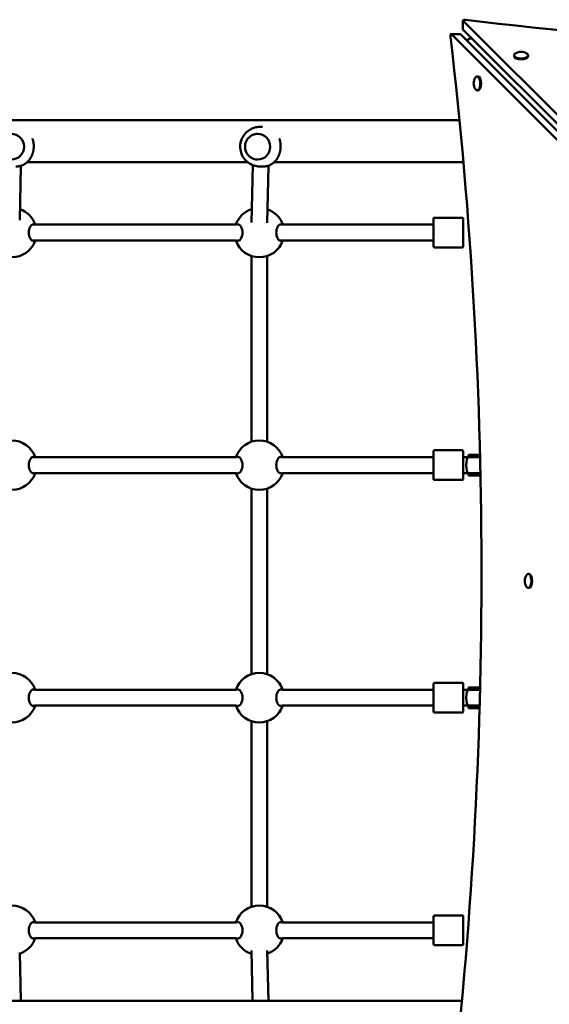
# Model space of a CAD drawing. Units: millimetres. Extents: x 5498 to 18338, y 5026 to 14195.
# Drawn here: x 11452 to 11987, y 10254 to 11249 of the extents above; entities that cross this region are included whole.
import ezdxf

# ---------------------------------------------------------------- set-up
doc = ezdxf.new("R2010")
doc.units = ezdxf.units.MM
doc.header["$LTSCALE"] = 60
doc.layers.add('Widoczne (ISO)', color=7, linetype='Continuous', lineweight=50)
doc.layers.add('Wymiar (ISO)', color=7, linetype='Continuous', lineweight=25)
doc.styles.add('Tekst notatki (ISO)', font='tahoma.ttf')
doc.dimstyles.new('Domyślne (ISO)', dxfattribs={"dimscale": 60, "dimtxt": 3.5, "dimasz": 2.5, "dimexe": 3.175, "dimexo": 0, "dimgap": 0.762, "dimtad": 1, "dimrnd": 1e-08, "dimzin": 0, "dimtxsty": 'Tekst notatki (ISO)', "dimcen": 0.09, "dimdle": 10, "dimclrd": 256, "dimclre": 256, "dimclrt": 256, "dimazin": 0, "dimtfac": 1.001486, "dimtmove": 0, "dimatfit": 3, "dimfxl": 0, "dimtolj": 1, "dimtzin": 0, "dimlwd": -1, "dimlwe": -1, "dimarcsym": 0})

# ---------------------------------------------------------------- blocks, each defined once
blk = doc.blocks.new('*D5')
at = {"layer": 'Defpoints', "color": 0}
for p in [(18338.15, 10322.69), (6138.07, 10277.34), (18338.15, 5216.58)]:
    blk.add_point(p, dxfattribs=at)
at = {"layer": 'Wymiar (ISO)'}
for p, q in [((18338.15, 10322.69), (18338.15, 5026.08)), ((6138.07, 10277.34), (6138.07, 5026.08)), ((6288.07, 5216.58), (18188.15, 5216.58))]:
    blk.add_line(p, q, dxfattribs=at)
for points in [[(6288.07, 5241.58), (6288.07, 5191.58), (6138.07, 5216.58)], [(18188.15, 5241.58), (18188.15, 5191.58), (18338.15, 5216.58)]]:
    blk.add_solid(points, dxfattribs=at)
at = {"layer": 'Wymiar (ISO)', "insert": (11865.71, 5481.05), "char_height": 210, "attachment_point": 1, "style": 'Tekst notatki (ISO)'}
blk.add_mtext('\\A1;12200', dxfattribs=at)

msp = doc.modelspace()

# ---------------------------------------------------------------- linework, layer by layer
at = {"layer": 'Widoczne (ISO)'}
for p, q in [((11899.85, 11247.98), (11899.84, 11239.03)), ((11900.03, 11247.62), (12453.28, 10695.27)), ((11887.99, 11234.37), (11896.94, 11234.36)), ((12439.84, 10681.86), (11888.35, 11234.2)), ((12448.79, 10681.84), (11897.31, 11234.19)), ((11900.02, 11238.66), (12453.27, 10686.32)), ((11951.49, 11212.91), (11951.49, 11212.1)), ((11965.69, 11212.89), (11965.69, 11212.08)), ((11914.14, 11191.65), (11914.95, 11191.65)), ((11914.12, 11177.45), (11914.93, 11177.45)), ((11896.26, 11147.54), (10192.47, 11147.54)), ((11692.46, 11133.6), (11692.45, 11133.6)), ((11694.63, 11140.6), (11697.35, 11140.6)), ((11459.85, 11105.14), (11682.08, 11105.14)), ((11692.46, 11107.6), (11692.45, 11107.6)), ((11709.43, 11105.14), (11900.24, 11105.14)), ((11453.37, 11101.35), (11452.18, 11046.28)), ((11686.18, 11044.08), (11687.43, 11101.97)), ((11694.63, 11100.6), (11698.23, 11100.6)), ((11702.18, 11043.75), (11703.43, 11101.43)), ((11899.14, 11048.84), (11871.14, 11048.84)), ((11671.23, 11041.84), (11467.05, 11041.84)), ((11870.14, 11041.84), (11717.05, 11041.84)), ((11671.23, 11025.84), (11467.05, 11025.84)), ((11870.14, 11025.84), (11717.05, 11025.84)), ((11899.14, 11018.84), (11871.14, 11018.84)), ((11686.1, 10822.52), (11686.1, 11010.16)), ((11702.1, 10822.53), (11702.1, 11010.14)), ((11671.23, 10806.84), (11467.05, 10806.84)), ((11870.14, 10806.84), (11717.05, 10806.84)), ((11870.15, 10806.84), (11870.14, 10806.84)), ((11899.14, 10813.84), (11871.14, 10813.84)), ((11905.14, 10806.84), (11900.17, 10806.84)), ((11905.16, 10806.84), (11905.14, 10806.84)), ((11905.16, 10806.84), (11917.13, 10806.84)), ((11917.06, 10809.34), (11905.37, 10809.34)), ((11905.37, 10809.34), (11905.37, 10807.34)), ((11905.37, 10807.34), (11917.11, 10807.34)), ((11671.23, 10790.84), (11467.05, 10790.84)), ((11870.14, 10790.84), (11717.05, 10790.84)), ((11870.15, 10790.84), (11870.14, 10790.84)), ((11905.14, 10790.84), (11900.17, 10790.84)), ((11905.16, 10790.84), (11905.14, 10790.84)), ((11905.16, 10790.84), (11917.49, 10790.84)), ((11905.37, 10790.34), (11917.5, 10790.34)), ((11905.37, 10790.34), (11905.37, 10788.34)), ((11905.37, 10788.34), (11917.55, 10788.34)), ((11686.1, 10587.52), (11686.1, 10775.16)), ((11702.1, 10587.53), (11702.1, 10775.14)), ((11899.14, 10783.84), (11871.14, 10783.84)), ((11965.8, 10688.95), (11966.61, 10688.94)), ((11965.79, 10674.75), (11966.6, 10674.74)), ((11899.14, 10578.84), (11871.14, 10578.84)), ((11671.23, 10571.84), (11467.05, 10571.84)), ((11870.14, 10571.84), (11717.05, 10571.84)), ((11870.15, 10571.84), (11870.14, 10571.84)), ((11905.14, 10571.84), (11900.17, 10571.84)), ((11905.16, 10571.84), (11905.14, 10571.84)), ((11905.16, 10571.84), (11917.11, 10571.84)), ((11917.17, 10574.34), (11905.37, 10574.34)), ((11905.37, 10574.34), (11905.37, 10572.34)), ((11905.37, 10572.34), (11917.12, 10572.34)), ((11671.23, 10555.84), (11467.05, 10555.84)), ((11870.14, 10555.84), (11717.05, 10555.84)), ((11870.15, 10555.84), (11870.14, 10555.84)), ((11905.14, 10555.84), (11900.17, 10555.84)), ((11905.16, 10555.84), (11905.14, 10555.84)), ((11905.16, 10555.84), (11916.69, 10555.84)), ((11899.14, 10548.84), (11871.14, 10548.84)), ((11905.37, 10555.34), (11916.67, 10555.34)), ((11905.37, 10555.34), (11905.37, 10553.34)), ((11905.37, 10553.34), (11916.62, 10553.34)), ((11686.1, 10352.52), (11686.1, 10540.16)), ((11702.1, 10352.53), (11702.1, 10540.14)), ((11671.23, 10336.84), (11467.05, 10336.84)), ((11870.14, 10336.84), (11717.05, 10336.84)), ((11899.14, 10343.84), (11871.14, 10343.84)), ((11671.23, 10320.84), (11467.05, 10320.84)), ((11870.14, 10320.84), (11717.05, 10320.84)), ((11687.25, 10257.54), (11686.16, 10308.29)), ((11703.26, 10257.54), (11702.15, 10308.58)), ((11899.14, 10313.84), (11871.14, 10313.84)), ((11452.14, 10306.44), (11453.2, 10257.54)), ((11898.75, 10257.54), (10182.64, 10257.54))]:
    msp.add_line(p, q, dxfattribs=at)
for centre, radius, start, end in [((11958.58, 11205.73), 10.7, 56.57951, 123.28413), ((11921.3, 11184.54), 10.7, 146.62132, 213.24216), ((11444.12, 11033.84), 25, 18.66292, 70.62749), ((11694.12, 11033.84), 25, 107.81327, 161.33708), ((11694.12, 11033.84), 25, 18.66292, 70.48653), ((11444.12, 11033.84), 25, 198.66292, 341.33708), ((11694.12, 11033.84), 25, 198.66292, 341.33708), ((11444.12, 10798.84), 25, 18.66292, 161.33708), ((11694.12, 10798.84), 25, 18.66292, 161.33708), ((11444.12, 10798.84), 25, 198.66292, 341.33708), ((11694.12, 10798.84), 25, 198.66292, 341.33708), ((11972.96, 10681.84), 10.7, 146.62132, 213.24216), ((11444.12, 10563.84), 25, 18.66292, 161.33708), ((11694.12, 10563.84), 25, 18.66292, 161.33708), ((11444.12, 10563.84), 25, 198.66292, 341.33708), ((11694.12, 10563.84), 25, 198.66292, 341.33708), ((11444.12, 10328.84), 25, 18.66292, 161.33708), ((11694.12, 10328.84), 25, 18.66292, 161.33708), ((11444.12, 10328.84), 25, 288.77458, 341.33708), ((11694.12, 10328.84), 25, 198.66292, 251.58343), ((11694.12, 10328.84), 25, 288.91506, 341.33708)]:
    msp.add_arc(centre, radius, start, end, dxfattribs=at)
for centre, major_axis, ratio, start_param, end_param in [((11901.85, 11247.98), (-2, 0), 0.444786, 4.448461, 6.70319), ((12456.51, 12158.48), (-2120, 2.52), 0.444786, 1.306868, 1.832184), ((11887.99, 11232.37), (0, 2), 0.445652, 5.864261, 8.115372), ((11896.94, 11232.36), (0, 2), 0.445652, 5.864261, 6.283185), ((11901.84, 11239.03), (-2, 0), 0.444786, 0, 0.420005), ((10973.79, 10685.08), (-2.53, -2120), 0.445652, 1.306871, 1.832187), ((11909.28, 11225.2), (1.97, -6.48), 0.64474, 3.833985, 4.272541), ((11909.28, 11225.2), (6.48, -1.96), 0.644562, 1.811594, 2.449591), ((11958.59, 11212.9), (7.1, -0.01), 0.444786, 2.54731, 6.877468), ((11958.59, 11212.09), (7.1, -0.01), 0.444786, 3.141593, 6.283185), ((11914.13, 11184.55), (0.01, 7.1), 0.445652, 2.545668, 6.87911), ((11914.94, 11184.55), (0.01, 7.1), 0.445652, 3.141593, 6.283185), ((11443.68, 11120.6), (0, 13), 0.984784, 3.141593, 6.283185), ((11692.46, 11120.6), (0, 13), 0.976115, 3.141593, 6.283185), ((11870.14, 11033.84), (0, -8), 0.002656, 0, 3.141593), ((11870.14, 10798.84), (0, 8), 0.002656, 3.141593, 6.283185), ((11870.14, 10798.84), (0, -8), 0.002656, 0, 3.141593), ((11905.19, 10798.84), (0, 8), 0.261234, 0.010955, 3.130637), ((11905.37, 10798.84), (17.23, 0), 0.493335, 1.46341, 1.570796), ((11893.18, 10798.73), (-8.11, 14.3), 0.999998, 4.712389, 4.746811), ((11906.25, 10798.84), (17.23, 0), 0.493335, 1.226095, 1.516042), ((11893.18, 10798.73), (8.56, -14.03), 0.999998, 1.538953, 1.570796), ((11905.37, 10798.84), (17.23, 0), 0.493335, 4.712389, 4.827471), ((11893.18, 10798.73), (8.38, 14.14), 0.999998, 4.712389, 4.746246), ((11906.25, 10798.84), (17.23, 0), 0.493335, 4.77473, 5.05709), ((11893.18, 10798.73), (-7.89, -14.42), 0.999998, 1.539739, 1.570796), ((11965.8, 10681.85), (0.01, 7.1), 0.445652, 2.545668, 6.87911), ((11966.61, 10681.84), (0.01, 7.1), 0.445652, 3.141593, 6.283185), ((11870.14, 10563.84), (0, 8), 0.002656, 3.141593, 6.283185), ((11870.14, 10563.84), (0, -8), 0.002656, 0, 3.141593), ((11905.19, 10563.84), (0, 8), 0.261234, 0.010955, 3.130637), ((11905.37, 10563.84), (17.23, 0), 0.493335, 1.46341, 1.570796), ((11893.18, 10563.73), (-8.11, 14.3), 0.999998, 4.712389, 4.746811), ((11906.25, 10563.84), (17.23, 0), 0.493335, 1.226095, 1.516042), ((11893.18, 10563.73), (8.56, -14.03), 0.999998, 1.538953, 1.570796), ((11893.18, 10563.73), (8.38, 14.14), 0.999998, 4.712389, 4.746246), ((11906.25, 10563.84), (17.23, 0), 0.493335, 4.77473, 5.05709), ((11893.18, 10563.73), (-7.89, -14.42), 0.999998, 1.539739, 1.570796), ((11905.37, 10563.84), (17.23, 0), 0.493335, 4.712389, 4.827471), ((11870.14, 10328.84), (0, -8), 0.002656, 0, 3.141593)]:
    msp.add_ellipse(centre, major_axis=major_axis, ratio=ratio, start_param=start_param, end_param=end_param, dxfattribs=at)
for points, knots in [([(11694.63, 11100.6), (11692.54, 11100.6), (11690.44, 11100.94), (11686.46, 11102.26), (11684.58, 11103.25), (11681.2, 11105.76), (11679.72, 11107.3), (11677.28, 11110.76), (11676.34, 11112.7), (11675.1, 11116.78), (11674.81, 11118.93), (11674.91, 11123.21), (11675.3, 11125.35), (11676.74, 11129.39), (11677.79, 11131.29), (11680.42, 11134.66), (11682, 11136.13), (11685.54, 11138.48), (11687.49, 11139.37), (11691.19, 11140.37), (11692.91, 11140.6), (11694.63, 11140.6)], [1.46036, 1.46036, 1.46036, 1.46036, 1.774321, 1.774321, 2.089476, 2.089476, 2.40773, 2.40773, 2.729758, 2.729758, 3.054759, 3.054759, 3.380775, 3.380775, 3.705436, 3.705436, 4.026881, 4.026881, 4.344517, 4.344517, 4.601953, 4.601953, 4.601953, 4.601953]), ([(11692.45, 11133.6), (11691.09, 11133.6), (11689.74, 11133.37), (11687.17, 11132.51), (11685.95, 11131.86), (11683.78, 11130.21), (11682.82, 11129.2), (11681.26, 11126.93), (11680.66, 11125.67), (11679.88, 11123.01), (11679.7, 11121.62), (11679.78, 11118.84), (11680.04, 11117.46), (11680.96, 11114.85), (11681.63, 11113.62), (11683.32, 11111.44), (11684.33, 11110.5), (11686.6, 11108.97), (11687.85, 11108.4), (11690.23, 11107.75), (11691.34, 11107.6), (11692.45, 11107.6)], [4.822825, 4.822825, 4.822825, 4.822825, 5.141657, 5.141657, 5.460738, 5.460738, 5.780442, 5.780442, 6.100854, 6.100854, 6.421786, 6.421786, 6.742883, 6.742883, 7.063746, 7.063746, 7.384039, 7.384039, 7.703615, 7.703615, 7.964418, 7.964418, 7.964418, 7.964418]), ([(11448.29, 11100.6), (11448.46, 11100.6), (11448.62, 11100.6), (11448.95, 11100.61), (11449.12, 11100.62), (11449.46, 11100.63), (11449.63, 11100.65), (11449.97, 11100.67), (11450.15, 11100.69), (11450.5, 11100.73), (11450.68, 11100.76), (11451.05, 11100.81), (11451.23, 11100.84), (11451.61, 11100.91), (11451.8, 11100.95), (11452.19, 11101.03), (11452.39, 11101.08), (11452.79, 11101.18), (11453, 11101.24), (11453.42, 11101.36), (11453.63, 11101.43), (11454.06, 11101.58), (11454.28, 11101.66), (11454.73, 11101.83), (11454.95, 11101.93), (11455.4, 11102.13), (11455.63, 11102.24), (11456.09, 11102.47), (11456.32, 11102.59), (11456.78, 11102.85), (11457.01, 11102.98), (11457.46, 11103.27), (11457.69, 11103.42), (11458.13, 11103.73), (11458.35, 11103.89), (11458.79, 11104.22), (11459, 11104.39), (11459.42, 11104.75), (11459.62, 11104.93), (11460.02, 11105.3), (11460.21, 11105.48), (11460.58, 11105.87), (11460.77, 11106.06), (11461.12, 11106.45), (11461.29, 11106.65), (11461.62, 11107.05), (11461.78, 11107.25), (11462.09, 11107.66), (11462.24, 11107.86), (11462.53, 11108.27), (11462.67, 11108.48), (11462.94, 11108.89), (11463.07, 11109.1), (11463.32, 11109.52), (11463.44, 11109.73), (11463.67, 11110.14), (11463.78, 11110.35), (11463.99, 11110.77), (11464.09, 11110.98), (11464.29, 11111.39), (11464.38, 11111.6), (11464.56, 11112.02), (11464.65, 11112.23), (11464.81, 11112.64), (11464.89, 11112.85), (11465.04, 11113.27), (11465.11, 11113.48), (11465.25, 11113.89), (11465.31, 11114.1), (11465.44, 11114.52), (11465.5, 11114.72), (11465.61, 11115.14), (11465.66, 11115.34), (11465.76, 11115.76), (11465.8, 11115.97), (11465.89, 11116.38), (11465.93, 11116.59), (11466, 11117), (11466.04, 11117.21), (11466.1, 11117.63), (11466.13, 11117.83), (11466.18, 11118.25), (11466.2, 11118.46), (11466.24, 11118.87), (11466.26, 11119.08), (11466.29, 11119.5), (11466.3, 11119.71), (11466.32, 11120.13), (11466.33, 11120.34), (11466.34, 11120.76), (11466.34, 11120.97), (11466.33, 11121.39), (11466.33, 11121.61), (11466.31, 11122.03), (11466.3, 11122.25), (11466.27, 11122.67), (11466.26, 11122.89), (11466.22, 11123.32), (11466.19, 11123.54), (11466.14, 11123.97), (11466.11, 11124.19), (11466.05, 11124.63), (11466.01, 11124.85), (11465.93, 11125.29), (11465.89, 11125.51), (11465.79, 11125.95), (11465.74, 11126.17), (11465.63, 11126.62), (11465.57, 11126.85), (11465.45, 11127.3), (11465.38, 11127.52), (11465.24, 11127.98), (11465.17, 11128.2), (11465.03, 11128.59), (11464.97, 11128.76), (11464.91, 11128.92)], [6.675631, 6.675631, 6.675631, 6.675631, 6.726061, 6.726061, 6.777984, 6.777984, 6.831731, 6.831731, 6.887657, 6.887657, 6.946132, 6.946132, 7.007539, 7.007539, 7.072262, 7.072262, 7.140666, 7.140666, 7.213064, 7.213064, 7.289681, 7.289681, 7.370592, 7.370592, 7.455678, 7.455678, 7.544574, 7.544574, 7.636673, 7.636673, 7.731161, 7.731161, 7.827099, 7.827099, 7.923533, 7.923533, 8.019581, 8.019581, 8.114506, 8.114506, 8.20774, 8.20774, 8.298884, 8.298884, 8.387689, 8.387689, 8.474029, 8.474029, 8.557871, 8.557871, 8.639252, 8.639252, 8.718254, 8.718254, 8.794993, 8.794993, 8.869606, 8.869606, 8.942242, 8.942242, 9.013057, 9.013057, 9.08221, 9.08221, 9.149865, 9.149865, 9.216181, 9.216181, 9.281318, 9.281318, 9.345432, 9.345432, 9.408676, 9.408676, 9.471198, 9.471198, 9.533145, 9.533145, 9.594661, 9.594661, 9.655889, 9.655889, 9.716967, 9.716967, 9.778037, 9.778037, 9.839236, 9.839236, 9.900704, 9.900704, 9.96258, 9.96258, 10.025004, 10.025004, 10.08812, 10.08812, 10.152069, 10.152069, 10.216999, 10.216999, 10.283058, 10.283058, 10.350394, 10.350394, 10.419159, 10.419159, 10.489506, 10.489506, 10.561587, 10.561587, 10.635551, 10.635551, 10.71154, 10.71154, 10.767477, 10.767477, 10.767477, 10.767477]), ([(11698.23, 11100.6), (11698.39, 11100.6), (11698.55, 11100.6), (11698.88, 11100.61), (11699.04, 11100.62), (11699.37, 11100.63), (11699.54, 11100.65), (11699.88, 11100.67), (11700.05, 11100.69), (11700.39, 11100.73), (11700.57, 11100.76), (11700.93, 11100.81), (11701.11, 11100.84), (11701.48, 11100.91), (11701.66, 11100.95), (11702.04, 11101.03), (11702.24, 11101.08), (11702.63, 11101.18), (11702.83, 11101.24), (11703.23, 11101.36), (11703.44, 11101.43), (11703.86, 11101.58), (11704.07, 11101.66), (11704.5, 11101.83), (11704.72, 11101.93), (11705.16, 11102.13), (11705.38, 11102.24), (11705.82, 11102.47), (11706.04, 11102.59), (11706.48, 11102.85), (11706.7, 11102.98), (11707.14, 11103.27), (11707.36, 11103.42), (11707.79, 11103.73), (11708, 11103.89), (11708.42, 11104.22), (11708.62, 11104.39), (11709.02, 11104.75), (11709.21, 11104.93), (11709.59, 11105.3), (11709.78, 11105.48), (11710.14, 11105.87), (11710.32, 11106.06), (11710.65, 11106.45), (11710.82, 11106.65), (11711.14, 11107.05), (11711.29, 11107.25), (11711.59, 11107.66), (11711.73, 11107.86), (11712.01, 11108.27), (11712.14, 11108.48), (11712.4, 11108.89), (11712.52, 11109.1), (11712.76, 11109.52), (11712.88, 11109.73), (11713.1, 11110.14), (11713.2, 11110.35), (11713.41, 11110.77), (11713.51, 11110.98), (11713.69, 11111.39), (11713.78, 11111.6), (11713.96, 11112.02), (11714.04, 11112.23), (11714.2, 11112.65), (11714.27, 11112.85), (11714.42, 11113.27), (11714.49, 11113.48), (11714.62, 11113.89), (11714.68, 11114.1), (11714.8, 11114.52), (11714.86, 11114.72), (11714.96, 11115.14), (11715.01, 11115.34), (11715.11, 11115.76), (11715.15, 11115.97), (11715.24, 11116.38), (11715.28, 11116.59), (11715.35, 11117), (11715.38, 11117.21), (11715.44, 11117.63), (11715.47, 11117.83), (11715.52, 11118.25), (11715.55, 11118.46), (11715.59, 11118.87), (11715.6, 11119.08), (11715.63, 11119.5), (11715.65, 11119.71), (11715.66, 11120.13), (11715.67, 11120.34), (11715.68, 11120.76), (11715.68, 11120.97), (11715.68, 11121.39), (11715.68, 11121.61), (11715.66, 11122.03), (11715.65, 11122.25), (11715.63, 11122.67), (11715.62, 11122.89), (11715.58, 11123.32), (11715.56, 11123.54), (11715.51, 11123.97), (11715.48, 11124.19), (11715.42, 11124.63), (11715.39, 11124.84), (11715.32, 11125.29), (11715.28, 11125.51), (11715.19, 11125.95), (11715.14, 11126.17), (11715.04, 11126.62), (11714.98, 11126.85), (11714.87, 11127.3), (11714.81, 11127.52), (11714.67, 11127.98), (11714.6, 11128.2), (11714.47, 11128.59), (11714.42, 11128.75), (11714.36, 11128.91)], [6.675631, 6.675631, 6.675631, 6.675631, 6.726064, 6.726064, 6.77799, 6.77799, 6.831739, 6.831739, 6.887666, 6.887666, 6.946139, 6.946139, 7.007541, 7.007541, 7.072255, 7.072255, 7.140644, 7.140644, 7.213021, 7.213021, 7.289609, 7.289609, 7.370484, 7.370484, 7.455527, 7.455527, 7.544378, 7.544378, 7.636433, 7.636433, 7.730882, 7.730882, 7.826792, 7.826792, 7.923208, 7.923208, 8.019252, 8.019252, 8.114184, 8.114184, 8.207434, 8.207434, 8.2986, 8.2986, 8.38743, 8.38743, 8.473797, 8.473797, 8.557666, 8.557666, 8.639072, 8.639072, 8.718098, 8.718098, 8.79486, 8.79486, 8.869492, 8.869492, 8.942145, 8.942145, 9.012975, 9.012975, 9.082142, 9.082142, 9.149808, 9.149808, 9.216134, 9.216134, 9.28128, 9.28128, 9.345401, 9.345401, 9.408651, 9.408651, 9.471179, 9.471179, 9.533131, 9.533131, 9.594651, 9.594651, 9.655882, 9.655882, 9.716964, 9.716964, 9.778037, 9.778037, 9.83924, 9.83924, 9.900712, 9.900712, 9.962592, 9.962592, 10.025021, 10.025021, 10.088141, 10.088141, 10.152096, 10.152096, 10.217034, 10.217034, 10.2831, 10.2831, 10.350445, 10.350445, 10.419222, 10.419222, 10.489582, 10.489582, 10.561678, 10.561678, 10.635659, 10.635659, 10.711667, 10.711667, 10.765994, 10.765994, 10.765994, 10.765994]), ([(11870.11, 11041.84), (11870.11, 11042.2), (11870.11, 11042.56), (11870.11, 11044.03), (11870.12, 11045.02), (11870.12, 11046.57), (11870.13, 11047.15), (11870.13, 11047.62), (11870.13, 11047.72), (11870.14, 11047.82), (11870.14, 11047.84), (11870.14, 11047.89), (11870.14, 11047.91), (11870.15, 11047.98), (11870.15, 11047.99), (11870.16, 11048.03), (11870.16, 11048.06), (11870.18, 11048.12), (11870.19, 11048.15), (11870.21, 11048.22), (11870.23, 11048.26), (11870.29, 11048.37), (11870.33, 11048.43), (11870.44, 11048.56), (11870.52, 11048.63), (11870.69, 11048.74), (11870.79, 11048.78), (11870.97, 11048.83), (11871.06, 11048.84), (11871.14, 11048.84)], [3.164321, 3.164321, 3.164321, 3.164321, 3.297412, 3.297412, 3.743777, 3.743777, 4.190497, 4.190497, 4.359682, 4.359682, 4.439988, 4.439988, 4.480666, 4.480666, 4.489815, 4.489815, 4.501214, 4.501214, 4.510583, 4.510583, 4.524568, 4.524568, 4.547156, 4.547156, 4.577138, 4.577138, 4.608903, 4.608903, 4.633297, 4.633297, 4.633297, 4.633297]), ([(11899.14, 11048.84), (11899.25, 11048.84), (11899.36, 11048.82), (11899.56, 11048.75), (11899.66, 11048.7), (11899.82, 11048.57), (11899.9, 11048.5), (11899.99, 11048.37), (11900.02, 11048.32), (11900.06, 11048.23), (11900.08, 11048.19), (11900.1, 11048.12), (11900.11, 11048.09), (11900.12, 11048.03), (11900.12, 11048), (11900.13, 11047.97), (11900.13, 11047.96), (11900.13, 11047.93), (11900.14, 11047.92), (11900.14, 11047.89), (11900.14, 11047.88), (11900.14, 11047.83), (11900.14, 11047.79), (11900.15, 11047.62), (11900.15, 11047.4), (11900.15, 11046.57), (11900.16, 11045.78), (11900.16, 11043.86), (11900.17, 11042.73), (11900.17, 11040.23), (11900.17, 11038.84), (11900.17, 11035.96), (11900.18, 11034.44), (11900.17, 11031.47), (11900.17, 11029.98), (11900.17, 11027.22), (11900.17, 11025.92), (11900.16, 11023.65), (11900.16, 11022.65), (11900.15, 11021.1), (11900.15, 11020.53), (11900.14, 11020.06), (11900.14, 11019.96), (11900.14, 11019.86), (11900.14, 11019.84), (11900.14, 11019.78), (11900.14, 11019.77), (11900.13, 11019.7), (11900.13, 11019.69), (11900.12, 11019.64), (11900.11, 11019.61), (11900.1, 11019.56), (11900.09, 11019.53), (11900.06, 11019.46), (11900.05, 11019.42), (11899.99, 11019.31), (11899.95, 11019.25), (11899.83, 11019.11), (11899.76, 11019.05), (11899.58, 11018.94), (11899.48, 11018.89), (11899.3, 11018.85), (11899.22, 11018.84), (11899.14, 11018.84)], [0, 0, 0, 0, 0.032478, 0.032478, 0.064364, 0.064364, 0.09625, 0.09625, 0.111796, 0.111796, 0.126131, 0.126131, 0.136127, 0.136127, 0.147916, 0.147916, 0.157242, 0.157242, 0.171775, 0.171775, 0.2038, 0.2038, 0.299743, 0.299743, 0.588895, 0.588895, 1.065026, 1.065026, 1.512039, 1.512039, 1.958561, 1.958561, 2.404874, 2.404874, 2.851137, 2.851137, 3.297412, 3.297412, 3.743777, 3.743777, 4.190497, 4.190497, 4.359682, 4.359682, 4.439988, 4.439988, 4.480666, 4.480666, 4.489815, 4.489815, 4.501214, 4.501214, 4.510583, 4.510583, 4.524568, 4.524568, 4.547156, 4.547156, 4.577138, 4.577138, 4.608903, 4.608903, 4.633297, 4.633297, 4.633297, 4.633297]), ([(11461.26, 11033.84), (11461.26, 11034.87), (11461.38, 11035.96), (11461.84, 11037.94), (11462.18, 11038.83), (11462.95, 11040.33), (11463.45, 11040.99), (11464.49, 11041.87), (11465.03, 11042.09), (11465.9, 11042.09), (11466.29, 11041.96), (11466.66, 11041.7)], [0, 0, 0, 0, 0.310325, 0.310325, 0.62065, 0.62065, 0.970973, 0.970973, 1.321297, 1.321297, 1.589832, 1.589832, 1.589832, 1.589832]), ([(11466.66, 11025.98), (11466.29, 11025.72), (11465.9, 11025.59), (11465.03, 11025.59), (11464.49, 11025.8), (11463.45, 11026.69), (11462.95, 11027.35), (11462.18, 11028.84), (11461.84, 11029.73), (11461.38, 11031.71), (11461.26, 11032.8), (11461.26, 11033.84)], [3.653591, 3.653591, 3.653591, 3.653591, 3.922127, 3.922127, 4.27245, 4.27245, 4.622774, 4.622774, 4.933099, 4.933099, 5.243423, 5.243423, 5.243423, 5.243423]), ([(11671.62, 11041.7), (11672, 11041.96), (11672.39, 11042.09), (11673.27, 11042.09), (11673.82, 11041.87), (11674.87, 11040.99), (11675.38, 11040.33), (11676.16, 11038.83), (11676.5, 11037.94), (11676.96, 11035.96), (11677.09, 11034.87), (11677.09, 11033.84)], [3.653591, 3.653591, 3.653591, 3.653591, 3.922127, 3.922127, 4.27245, 4.27245, 4.622774, 4.622774, 4.933099, 4.933099, 5.243423, 5.243423, 5.243423, 5.243423]), ([(11677.09, 11033.84), (11677.09, 11032.8), (11676.96, 11031.71), (11676.5, 11029.73), (11676.16, 11028.84), (11675.38, 11027.35), (11674.87, 11026.69), (11673.82, 11025.8), (11673.27, 11025.59), (11672.39, 11025.59), (11672, 11025.72), (11671.62, 11025.98)], [0, 0, 0, 0, 0.310325, 0.310325, 0.62065, 0.62065, 0.970973, 0.970973, 1.321297, 1.321297, 1.589832, 1.589832, 1.589832, 1.589832]), ([(11711.26, 11033.84), (11711.26, 11034.87), (11711.38, 11035.96), (11711.84, 11037.94), (11712.18, 11038.83), (11712.95, 11040.33), (11713.45, 11040.99), (11714.49, 11041.87), (11715.03, 11042.09), (11715.9, 11042.09), (11716.29, 11041.96), (11716.66, 11041.7)], [0, 0, 0, 0, 0.310325, 0.310325, 0.62065, 0.62065, 0.970973, 0.970973, 1.321297, 1.321297, 1.589832, 1.589832, 1.589832, 1.589832]), ([(11716.66, 11025.98), (11716.29, 11025.72), (11715.9, 11025.59), (11715.03, 11025.59), (11714.49, 11025.8), (11713.45, 11026.69), (11712.95, 11027.35), (11712.18, 11028.84), (11711.84, 11029.73), (11711.38, 11031.71), (11711.26, 11032.8), (11711.26, 11033.84)], [3.653591, 3.653591, 3.653591, 3.653591, 3.922127, 3.922127, 4.27245, 4.27245, 4.622774, 4.622774, 4.933099, 4.933099, 5.243423, 5.243423, 5.243423, 5.243423]), ([(11870.14, 11024.9), (11870.14, 11024.9), (11870.14, 11024.9), (11870.14, 11024.9), (11870.14, 11024.93), (11870.14, 11025.05), (11870.14, 11025.21), (11870.15, 11025.75), (11870.15, 11026.21), (11870.15, 11027.36), (11870.16, 11028.08), (11870.16, 11029.67), (11870.16, 11030.56), (11870.16, 11032.4), (11870.16, 11033.38), (11870.16, 11035.28), (11870.16, 11036.24), (11870.16, 11038.02), (11870.16, 11038.86), (11870.15, 11040.33), (11870.15, 11040.97), (11870.15, 11041.98), (11870.15, 11042.36), (11870.14, 11042.65), (11870.14, 11042.7), (11870.14, 11042.76), (11870.14, 11042.78), (11870.14, 11042.78), (11870.14, 11042.78), (11870.14, 11042.78)], [0.189938, 0.189938, 0.189938, 0.189938, 0.196311, 0.196311, 0.265905, 0.265905, 0.453687, 0.453687, 0.728409, 0.728409, 1.013825, 1.013825, 1.300172, 1.300172, 1.586721, 1.586721, 1.873321, 1.873321, 2.159911, 2.159911, 2.446414, 2.446414, 2.732579, 2.732579, 2.826983, 2.826983, 2.880551, 2.880551, 2.885628, 2.885628, 2.885628, 2.885628]), ([(11871.14, 11018.84), (11871.03, 11018.84), (11870.92, 11018.86), (11870.72, 11018.93), (11870.62, 11018.98), (11870.45, 11019.1), (11870.38, 11019.18), (11870.29, 11019.31), (11870.26, 11019.36), (11870.22, 11019.44), (11870.2, 11019.49), (11870.18, 11019.56), (11870.17, 11019.59), (11870.16, 11019.65), (11870.15, 11019.67), (11870.15, 11019.71), (11870.14, 11019.72), (11870.14, 11019.75), (11870.14, 11019.76), (11870.14, 11019.79), (11870.14, 11019.8), (11870.14, 11019.85), (11870.13, 11019.88), (11870.13, 11020.06), (11870.13, 11020.28), (11870.12, 11021.11), (11870.12, 11021.9), (11870.11, 11023.73), (11870.11, 11024.73), (11870.11, 11025.84)], [0, 0, 0, 0, 0.032478, 0.032478, 0.064364, 0.064364, 0.09625, 0.09625, 0.111796, 0.111796, 0.126131, 0.126131, 0.136127, 0.136127, 0.147916, 0.147916, 0.157242, 0.157242, 0.171775, 0.171775, 0.2038, 0.2038, 0.299743, 0.299743, 0.588895, 0.588895, 1.065026, 1.065026, 1.468625, 1.468625, 1.468625, 1.468625]), ([(11461.26, 10798.84), (11461.26, 10799.87), (11461.38, 10800.96), (11461.84, 10802.94), (11462.18, 10803.83), (11462.95, 10805.33), (11463.45, 10805.99), (11464.49, 10806.87), (11465.03, 10807.09), (11465.9, 10807.09), (11466.29, 10806.96), (11466.66, 10806.7)], [0, 0, 0, 0, 0.310325, 0.310325, 0.62065, 0.62065, 0.970973, 0.970973, 1.321297, 1.321297, 1.589832, 1.589832, 1.589832, 1.589832]), ([(11671.62, 10806.7), (11672, 10806.96), (11672.39, 10807.09), (11673.27, 10807.09), (11673.82, 10806.87), (11674.87, 10805.99), (11675.38, 10805.33), (11676.16, 10803.83), (11676.5, 10802.94), (11676.96, 10800.96), (11677.09, 10799.87), (11677.09, 10798.84)], [3.653591, 3.653591, 3.653591, 3.653591, 3.922127, 3.922127, 4.27245, 4.27245, 4.622774, 4.622774, 4.933099, 4.933099, 5.243423, 5.243423, 5.243423, 5.243423]), ([(11711.26, 10798.84), (11711.26, 10799.87), (11711.38, 10800.96), (11711.84, 10802.94), (11712.18, 10803.83), (11712.95, 10805.33), (11713.45, 10805.99), (11714.49, 10806.87), (11715.03, 10807.09), (11715.9, 10807.09), (11716.29, 10806.96), (11716.66, 10806.7)], [0, 0, 0, 0, 0.310325, 0.310325, 0.62065, 0.62065, 0.970973, 0.970973, 1.321297, 1.321297, 1.589832, 1.589832, 1.589832, 1.589832]), ([(11870.11, 10806.84), (11870.11, 10807.2), (11870.11, 10807.56), (11870.11, 10809.03), (11870.12, 10810.02), (11870.12, 10811.57), (11870.13, 10812.15), (11870.13, 10812.62), (11870.13, 10812.72), (11870.14, 10812.82), (11870.14, 10812.84), (11870.14, 10812.89), (11870.14, 10812.91), (11870.15, 10812.98), (11870.15, 10812.99), (11870.16, 10813.03), (11870.16, 10813.06), (11870.18, 10813.12), (11870.19, 10813.15), (11870.21, 10813.22), (11870.23, 10813.26), (11870.29, 10813.37), (11870.33, 10813.43), (11870.44, 10813.56), (11870.52, 10813.63), (11870.69, 10813.74), (11870.79, 10813.78), (11870.97, 10813.83), (11871.06, 10813.84), (11871.14, 10813.84)], [3.164321, 3.164321, 3.164321, 3.164321, 3.297412, 3.297412, 3.743777, 3.743777, 4.190497, 4.190497, 4.359682, 4.359682, 4.439988, 4.439988, 4.480666, 4.480666, 4.489815, 4.489815, 4.501214, 4.501214, 4.510583, 4.510583, 4.524568, 4.524568, 4.547156, 4.547156, 4.577138, 4.577138, 4.608903, 4.608903, 4.633297, 4.633297, 4.633297, 4.633297]), ([(11870.14, 10789.9), (11870.14, 10789.9), (11870.14, 10789.9), (11870.14, 10789.9), (11870.14, 10789.93), (11870.14, 10790.05), (11870.14, 10790.21), (11870.15, 10790.75), (11870.15, 10791.21), (11870.15, 10792.36), (11870.16, 10793.08), (11870.16, 10794.67), (11870.16, 10795.56), (11870.16, 10797.4), (11870.16, 10798.38), (11870.16, 10800.28), (11870.16, 10801.24), (11870.16, 10803.02), (11870.16, 10803.86), (11870.15, 10805.33), (11870.15, 10805.97), (11870.15, 10806.98), (11870.15, 10807.36), (11870.14, 10807.65), (11870.14, 10807.7), (11870.14, 10807.76), (11870.14, 10807.78), (11870.14, 10807.78), (11870.14, 10807.78), (11870.14, 10807.78)], [0.189938, 0.189938, 0.189938, 0.189938, 0.196311, 0.196311, 0.265905, 0.265905, 0.453687, 0.453687, 0.728409, 0.728409, 1.013825, 1.013825, 1.300172, 1.300172, 1.586721, 1.586721, 1.873321, 1.873321, 2.159911, 2.159911, 2.446414, 2.446414, 2.732579, 2.732579, 2.826983, 2.826983, 2.880551, 2.880551, 2.885628, 2.885628, 2.885628, 2.885628]), ([(11899.14, 10813.84), (11899.25, 10813.84), (11899.36, 10813.82), (11899.56, 10813.75), (11899.66, 10813.7), (11899.82, 10813.57), (11899.9, 10813.5), (11899.99, 10813.37), (11900.02, 10813.32), (11900.06, 10813.23), (11900.08, 10813.19), (11900.1, 10813.12), (11900.11, 10813.09), (11900.12, 10813.03), (11900.12, 10813), (11900.13, 10812.97), (11900.13, 10812.96), (11900.13, 10812.93), (11900.14, 10812.92), (11900.14, 10812.89), (11900.14, 10812.88), (11900.14, 10812.83), (11900.14, 10812.79), (11900.15, 10812.62), (11900.15, 10812.4), (11900.15, 10811.57), (11900.16, 10810.78), (11900.16, 10808.86), (11900.17, 10807.73), (11900.17, 10805.23), (11900.17, 10803.84), (11900.17, 10800.96), (11900.18, 10799.44), (11900.17, 10796.47), (11900.17, 10794.98), (11900.17, 10792.22), (11900.17, 10790.92), (11900.16, 10788.65), (11900.16, 10787.65), (11900.15, 10786.1), (11900.15, 10785.53), (11900.14, 10785.06), (11900.14, 10784.96), (11900.14, 10784.86), (11900.14, 10784.84), (11900.14, 10784.78), (11900.14, 10784.77), (11900.13, 10784.7), (11900.13, 10784.69), (11900.12, 10784.64), (11900.11, 10784.61), (11900.1, 10784.56), (11900.09, 10784.53), (11900.06, 10784.46), (11900.05, 10784.42), (11899.99, 10784.31), (11899.95, 10784.25), (11899.83, 10784.11), (11899.76, 10784.05), (11899.58, 10783.94), (11899.48, 10783.89), (11899.3, 10783.85), (11899.22, 10783.84), (11899.14, 10783.84)], [0, 0, 0, 0, 0.032478, 0.032478, 0.064364, 0.064364, 0.09625, 0.09625, 0.111796, 0.111796, 0.126131, 0.126131, 0.136127, 0.136127, 0.147916, 0.147916, 0.157242, 0.157242, 0.171775, 0.171775, 0.2038, 0.2038, 0.299743, 0.299743, 0.588895, 0.588895, 1.065026, 1.065026, 1.512039, 1.512039, 1.958561, 1.958561, 2.404874, 2.404874, 2.851137, 2.851137, 3.297412, 3.297412, 3.743777, 3.743777, 4.190497, 4.190497, 4.359682, 4.359682, 4.439988, 4.439988, 4.480666, 4.480666, 4.489815, 4.489815, 4.501214, 4.501214, 4.510583, 4.510583, 4.524568, 4.524568, 4.547156, 4.547156, 4.577138, 4.577138, 4.608903, 4.608903, 4.633297, 4.633297, 4.633297, 4.633297]), ([(11466.66, 10790.98), (11466.29, 10790.72), (11465.9, 10790.59), (11465.03, 10790.59), (11464.49, 10790.8), (11463.45, 10791.69), (11462.95, 10792.35), (11462.18, 10793.84), (11461.84, 10794.73), (11461.38, 10796.71), (11461.26, 10797.8), (11461.26, 10798.84)], [3.653591, 3.653591, 3.653591, 3.653591, 3.922127, 3.922127, 4.27245, 4.27245, 4.622774, 4.622774, 4.933099, 4.933099, 5.243423, 5.243423, 5.243423, 5.243423]), ([(11677.09, 10798.84), (11677.09, 10797.8), (11676.96, 10796.71), (11676.5, 10794.73), (11676.16, 10793.84), (11675.38, 10792.35), (11674.87, 10791.69), (11673.82, 10790.8), (11673.27, 10790.59), (11672.39, 10790.59), (11672, 10790.72), (11671.62, 10790.98)], [0, 0, 0, 0, 0.310325, 0.310325, 0.62065, 0.62065, 0.970973, 0.970973, 1.321297, 1.321297, 1.589832, 1.589832, 1.589832, 1.589832]), ([(11716.66, 10790.98), (11716.29, 10790.72), (11715.9, 10790.59), (11715.03, 10790.59), (11714.49, 10790.8), (11713.45, 10791.69), (11712.95, 10792.35), (11712.18, 10793.84), (11711.84, 10794.73), (11711.38, 10796.71), (11711.26, 10797.8), (11711.26, 10798.84)], [3.653591, 3.653591, 3.653591, 3.653591, 3.922127, 3.922127, 4.27245, 4.27245, 4.622774, 4.622774, 4.933099, 4.933099, 5.243423, 5.243423, 5.243423, 5.243423]), ([(11871.14, 10783.84), (11871.03, 10783.84), (11870.92, 10783.86), (11870.72, 10783.93), (11870.62, 10783.98), (11870.45, 10784.1), (11870.38, 10784.18), (11870.29, 10784.31), (11870.26, 10784.36), (11870.22, 10784.44), (11870.2, 10784.49), (11870.18, 10784.56), (11870.17, 10784.59), (11870.16, 10784.65), (11870.15, 10784.67), (11870.15, 10784.71), (11870.14, 10784.72), (11870.14, 10784.75), (11870.14, 10784.76), (11870.14, 10784.79), (11870.14, 10784.8), (11870.14, 10784.85), (11870.13, 10784.88), (11870.13, 10785.06), (11870.13, 10785.28), (11870.12, 10786.11), (11870.12, 10786.9), (11870.11, 10788.73), (11870.11, 10789.73), (11870.11, 10790.84)], [0, 0, 0, 0, 0.032478, 0.032478, 0.064364, 0.064364, 0.09625, 0.09625, 0.111796, 0.111796, 0.126131, 0.126131, 0.136127, 0.136127, 0.147916, 0.147916, 0.157242, 0.157242, 0.171775, 0.171775, 0.2038, 0.2038, 0.299743, 0.299743, 0.588895, 0.588895, 1.065026, 1.065026, 1.468625, 1.468625, 1.468625, 1.468625]), ([(11870.11, 10571.84), (11870.11, 10572.2), (11870.11, 10572.56), (11870.11, 10574.03), (11870.12, 10575.02), (11870.12, 10576.57), (11870.13, 10577.15), (11870.13, 10577.62), (11870.13, 10577.72), (11870.14, 10577.82), (11870.14, 10577.84), (11870.14, 10577.89), (11870.14, 10577.91), (11870.15, 10577.98), (11870.15, 10577.99), (11870.16, 10578.03), (11870.16, 10578.06), (11870.18, 10578.12), (11870.19, 10578.15), (11870.21, 10578.22), (11870.23, 10578.26), (11870.29, 10578.37), (11870.33, 10578.43), (11870.44, 10578.56), (11870.52, 10578.63), (11870.69, 10578.74), (11870.79, 10578.78), (11870.97, 10578.83), (11871.06, 10578.84), (11871.14, 10578.84)], [3.164321, 3.164321, 3.164321, 3.164321, 3.297412, 3.297412, 3.743777, 3.743777, 4.190497, 4.190497, 4.359682, 4.359682, 4.439988, 4.439988, 4.480666, 4.480666, 4.489815, 4.489815, 4.501214, 4.501214, 4.510583, 4.510583, 4.524568, 4.524568, 4.547156, 4.547156, 4.577138, 4.577138, 4.608903, 4.608903, 4.633297, 4.633297, 4.633297, 4.633297]), ([(11899.14, 10578.84), (11899.25, 10578.84), (11899.36, 10578.82), (11899.56, 10578.75), (11899.66, 10578.7), (11899.82, 10578.57), (11899.9, 10578.5), (11899.99, 10578.37), (11900.02, 10578.32), (11900.06, 10578.23), (11900.08, 10578.19), (11900.1, 10578.12), (11900.11, 10578.09), (11900.12, 10578.03), (11900.12, 10578), (11900.13, 10577.97), (11900.13, 10577.96), (11900.13, 10577.93), (11900.14, 10577.92), (11900.14, 10577.89), (11900.14, 10577.88), (11900.14, 10577.83), (11900.14, 10577.79), (11900.15, 10577.62), (11900.15, 10577.4), (11900.15, 10576.57), (11900.16, 10575.78), (11900.16, 10573.86), (11900.17, 10572.73), (11900.17, 10570.23), (11900.17, 10568.84), (11900.17, 10565.96), (11900.18, 10564.44), (11900.17, 10561.47), (11900.17, 10559.98), (11900.17, 10557.22), (11900.17, 10555.92), (11900.16, 10553.65), (11900.16, 10552.65), (11900.15, 10551.1), (11900.15, 10550.53), (11900.14, 10550.06), (11900.14, 10549.96), (11900.14, 10549.86), (11900.14, 10549.84), (11900.14, 10549.78), (11900.14, 10549.77), (11900.13, 10549.7), (11900.13, 10549.69), (11900.12, 10549.64), (11900.11, 10549.61), (11900.1, 10549.56), (11900.09, 10549.53), (11900.06, 10549.46), (11900.05, 10549.42), (11899.99, 10549.31), (11899.95, 10549.25), (11899.83, 10549.11), (11899.76, 10549.05), (11899.58, 10548.94), (11899.48, 10548.89), (11899.3, 10548.85), (11899.22, 10548.84), (11899.14, 10548.84)], [0, 0, 0, 0, 0.032478, 0.032478, 0.064364, 0.064364, 0.09625, 0.09625, 0.111796, 0.111796, 0.126131, 0.126131, 0.136127, 0.136127, 0.147916, 0.147916, 0.157242, 0.157242, 0.171775, 0.171775, 0.2038, 0.2038, 0.299743, 0.299743, 0.588895, 0.588895, 1.065026, 1.065026, 1.512039, 1.512039, 1.958561, 1.958561, 2.404874, 2.404874, 2.851137, 2.851137, 3.297412, 3.297412, 3.743777, 3.743777, 4.190497, 4.190497, 4.359682, 4.359682, 4.439988, 4.439988, 4.480666, 4.480666, 4.489815, 4.489815, 4.501214, 4.501214, 4.510583, 4.510583, 4.524568, 4.524568, 4.547156, 4.547156, 4.577138, 4.577138, 4.608903, 4.608903, 4.633297, 4.633297, 4.633297, 4.633297]), ([(11461.26, 10563.84), (11461.26, 10564.87), (11461.38, 10565.96), (11461.84, 10567.94), (11462.18, 10568.83), (11462.95, 10570.33), (11463.45, 10570.99), (11464.49, 10571.87), (11465.03, 10572.09), (11465.9, 10572.09), (11466.29, 10571.96), (11466.66, 10571.7)], [0, 0, 0, 0, 0.310325, 0.310325, 0.62065, 0.62065, 0.970973, 0.970973, 1.321297, 1.321297, 1.589832, 1.589832, 1.589832, 1.589832]), ([(11671.62, 10571.7), (11672, 10571.96), (11672.39, 10572.09), (11673.27, 10572.09), (11673.82, 10571.87), (11674.87, 10570.99), (11675.38, 10570.33), (11676.16, 10568.83), (11676.5, 10567.94), (11676.96, 10565.96), (11677.09, 10564.87), (11677.09, 10563.84)], [3.653591, 3.653591, 3.653591, 3.653591, 3.922127, 3.922127, 4.27245, 4.27245, 4.622774, 4.622774, 4.933099, 4.933099, 5.243423, 5.243423, 5.243423, 5.243423]), ([(11711.26, 10563.84), (11711.26, 10564.87), (11711.38, 10565.96), (11711.84, 10567.94), (11712.18, 10568.83), (11712.95, 10570.33), (11713.45, 10570.99), (11714.49, 10571.87), (11715.03, 10572.09), (11715.9, 10572.09), (11716.29, 10571.96), (11716.66, 10571.7)], [0, 0, 0, 0, 0.310325, 0.310325, 0.62065, 0.62065, 0.970973, 0.970973, 1.321297, 1.321297, 1.589832, 1.589832, 1.589832, 1.589832]), ([(11870.14, 10554.9), (11870.14, 10554.9), (11870.14, 10554.9), (11870.14, 10554.9), (11870.14, 10554.93), (11870.14, 10555.05), (11870.14, 10555.21), (11870.15, 10555.75), (11870.15, 10556.21), (11870.15, 10557.36), (11870.16, 10558.08), (11870.16, 10559.67), (11870.16, 10560.56), (11870.16, 10562.4), (11870.16, 10563.38), (11870.16, 10565.28), (11870.16, 10566.24), (11870.16, 10568.02), (11870.16, 10568.86), (11870.15, 10570.33), (11870.15, 10570.97), (11870.15, 10571.98), (11870.15, 10572.36), (11870.14, 10572.65), (11870.14, 10572.7), (11870.14, 10572.76), (11870.14, 10572.78), (11870.14, 10572.78), (11870.14, 10572.78), (11870.14, 10572.78)], [0.189938, 0.189938, 0.189938, 0.189938, 0.196311, 0.196311, 0.265905, 0.265905, 0.453687, 0.453687, 0.728409, 0.728409, 1.013825, 1.013825, 1.300172, 1.300172, 1.586721, 1.586721, 1.873321, 1.873321, 2.159911, 2.159911, 2.446414, 2.446414, 2.732579, 2.732579, 2.826983, 2.826983, 2.880551, 2.880551, 2.885628, 2.885628, 2.885628, 2.885628]), ([(11466.66, 10555.98), (11466.29, 10555.72), (11465.9, 10555.59), (11465.03, 10555.59), (11464.49, 10555.8), (11463.45, 10556.69), (11462.95, 10557.35), (11462.18, 10558.84), (11461.84, 10559.73), (11461.38, 10561.71), (11461.26, 10562.8), (11461.26, 10563.84)], [3.653591, 3.653591, 3.653591, 3.653591, 3.922127, 3.922127, 4.27245, 4.27245, 4.622774, 4.622774, 4.933099, 4.933099, 5.243423, 5.243423, 5.243423, 5.243423]), ([(11677.09, 10563.84), (11677.09, 10562.8), (11676.96, 10561.71), (11676.5, 10559.73), (11676.16, 10558.84), (11675.38, 10557.35), (11674.87, 10556.69), (11673.82, 10555.8), (11673.27, 10555.59), (11672.39, 10555.59), (11672, 10555.72), (11671.62, 10555.98)], [0, 0, 0, 0, 0.310325, 0.310325, 0.62065, 0.62065, 0.970973, 0.970973, 1.321297, 1.321297, 1.589832, 1.589832, 1.589832, 1.589832]), ([(11716.66, 10555.98), (11716.29, 10555.72), (11715.9, 10555.59), (11715.03, 10555.59), (11714.49, 10555.8), (11713.45, 10556.69), (11712.95, 10557.35), (11712.18, 10558.84), (11711.84, 10559.73), (11711.38, 10561.71), (11711.26, 10562.8), (11711.26, 10563.84)], [3.653591, 3.653591, 3.653591, 3.653591, 3.922127, 3.922127, 4.27245, 4.27245, 4.622774, 4.622774, 4.933099, 4.933099, 5.243423, 5.243423, 5.243423, 5.243423]), ([(11871.14, 10548.84), (11871.03, 10548.84), (11870.92, 10548.86), (11870.72, 10548.93), (11870.62, 10548.98), (11870.45, 10549.1), (11870.38, 10549.18), (11870.29, 10549.31), (11870.26, 10549.36), (11870.22, 10549.44), (11870.2, 10549.49), (11870.18, 10549.56), (11870.17, 10549.59), (11870.16, 10549.65), (11870.15, 10549.67), (11870.15, 10549.71), (11870.14, 10549.72), (11870.14, 10549.75), (11870.14, 10549.76), (11870.14, 10549.79), (11870.14, 10549.8), (11870.14, 10549.85), (11870.13, 10549.88), (11870.13, 10550.06), (11870.13, 10550.28), (11870.12, 10551.11), (11870.12, 10551.9), (11870.11, 10553.73), (11870.11, 10554.73), (11870.11, 10555.84)], [0, 0, 0, 0, 0.032478, 0.032478, 0.064364, 0.064364, 0.09625, 0.09625, 0.111796, 0.111796, 0.126131, 0.126131, 0.136127, 0.136127, 0.147916, 0.147916, 0.157242, 0.157242, 0.171775, 0.171775, 0.2038, 0.2038, 0.299743, 0.299743, 0.588895, 0.588895, 1.065026, 1.065026, 1.468625, 1.468625, 1.468625, 1.468625]), ([(11461.26, 10328.84), (11461.26, 10329.87), (11461.38, 10330.96), (11461.84, 10332.94), (11462.18, 10333.83), (11462.95, 10335.33), (11463.45, 10335.99), (11464.49, 10336.87), (11465.03, 10337.09), (11465.9, 10337.09), (11466.29, 10336.96), (11466.66, 10336.7)], [0, 0, 0, 0, 0.310325, 0.310325, 0.62065, 0.62065, 0.970973, 0.970973, 1.321297, 1.321297, 1.589832, 1.589832, 1.589832, 1.589832]), ([(11671.62, 10336.7), (11672, 10336.96), (11672.39, 10337.09), (11673.27, 10337.09), (11673.82, 10336.87), (11674.87, 10335.99), (11675.38, 10335.33), (11676.16, 10333.83), (11676.5, 10332.94), (11676.96, 10330.96), (11677.09, 10329.87), (11677.09, 10328.84)], [3.653591, 3.653591, 3.653591, 3.653591, 3.922127, 3.922127, 4.27245, 4.27245, 4.622774, 4.622774, 4.933099, 4.933099, 5.243423, 5.243423, 5.243423, 5.243423]), ([(11711.26, 10328.84), (11711.26, 10329.87), (11711.38, 10330.96), (11711.84, 10332.94), (11712.18, 10333.83), (11712.95, 10335.33), (11713.45, 10335.99), (11714.49, 10336.87), (11715.03, 10337.09), (11715.9, 10337.09), (11716.29, 10336.96), (11716.66, 10336.7)], [0, 0, 0, 0, 0.310325, 0.310325, 0.62065, 0.62065, 0.970973, 0.970973, 1.321297, 1.321297, 1.589832, 1.589832, 1.589832, 1.589832]), ([(11870.11, 10336.84), (11870.11, 10337.2), (11870.11, 10337.56), (11870.11, 10339.03), (11870.12, 10340.02), (11870.12, 10341.57), (11870.13, 10342.15), (11870.13, 10342.62), (11870.13, 10342.72), (11870.14, 10342.82), (11870.14, 10342.84), (11870.14, 10342.89), (11870.14, 10342.91), (11870.15, 10342.98), (11870.15, 10342.99), (11870.16, 10343.03), (11870.16, 10343.06), (11870.18, 10343.12), (11870.19, 10343.15), (11870.21, 10343.22), (11870.23, 10343.26), (11870.29, 10343.37), (11870.33, 10343.43), (11870.44, 10343.56), (11870.52, 10343.63), (11870.69, 10343.74), (11870.79, 10343.78), (11870.97, 10343.83), (11871.06, 10343.84), (11871.14, 10343.84)], [3.164321, 3.164321, 3.164321, 3.164321, 3.297412, 3.297412, 3.743777, 3.743777, 4.190497, 4.190497, 4.359682, 4.359682, 4.439988, 4.439988, 4.480666, 4.480666, 4.489815, 4.489815, 4.501214, 4.501214, 4.510583, 4.510583, 4.524568, 4.524568, 4.547156, 4.547156, 4.577138, 4.577138, 4.608903, 4.608903, 4.633297, 4.633297, 4.633297, 4.633297]), ([(11870.14, 10319.9), (11870.14, 10319.9), (11870.14, 10319.9), (11870.14, 10319.9), (11870.14, 10319.93), (11870.14, 10320.05), (11870.14, 10320.21), (11870.15, 10320.75), (11870.15, 10321.21), (11870.15, 10322.36), (11870.16, 10323.08), (11870.16, 10324.67), (11870.16, 10325.56), (11870.16, 10327.4), (11870.16, 10328.38), (11870.16, 10330.28), (11870.16, 10331.24), (11870.16, 10333.02), (11870.16, 10333.86), (11870.15, 10335.33), (11870.15, 10335.97), (11870.15, 10336.98), (11870.15, 10337.36), (11870.14, 10337.65), (11870.14, 10337.7), (11870.14, 10337.76), (11870.14, 10337.78), (11870.14, 10337.78), (11870.14, 10337.78), (11870.14, 10337.78)], [0.189938, 0.189938, 0.189938, 0.189938, 0.196311, 0.196311, 0.265905, 0.265905, 0.453687, 0.453687, 0.728409, 0.728409, 1.013825, 1.013825, 1.300172, 1.300172, 1.586721, 1.586721, 1.873321, 1.873321, 2.159911, 2.159911, 2.446414, 2.446414, 2.732579, 2.732579, 2.826983, 2.826983, 2.880551, 2.880551, 2.885628, 2.885628, 2.885628, 2.885628]), ([(11899.14, 10343.84), (11899.25, 10343.84), (11899.36, 10343.82), (11899.56, 10343.75), (11899.66, 10343.7), (11899.82, 10343.57), (11899.9, 10343.5), (11899.99, 10343.37), (11900.02, 10343.32), (11900.06, 10343.23), (11900.08, 10343.19), (11900.1, 10343.12), (11900.11, 10343.09), (11900.12, 10343.03), (11900.12, 10343), (11900.13, 10342.97), (11900.13, 10342.96), (11900.13, 10342.93), (11900.14, 10342.92), (11900.14, 10342.89), (11900.14, 10342.88), (11900.14, 10342.83), (11900.14, 10342.79), (11900.15, 10342.62), (11900.15, 10342.4), (11900.15, 10341.57), (11900.16, 10340.78), (11900.16, 10338.86), (11900.17, 10337.73), (11900.17, 10335.23), (11900.17, 10333.84), (11900.17, 10330.96), (11900.18, 10329.44), (11900.17, 10326.47), (11900.17, 10324.98), (11900.17, 10322.22), (11900.17, 10320.92), (11900.16, 10318.65), (11900.16, 10317.65), (11900.15, 10316.1), (11900.15, 10315.53), (11900.14, 10315.06), (11900.14, 10314.96), (11900.14, 10314.86), (11900.14, 10314.84), (11900.14, 10314.78), (11900.14, 10314.77), (11900.13, 10314.7), (11900.13, 10314.69), (11900.12, 10314.64), (11900.11, 10314.61), (11900.1, 10314.56), (11900.09, 10314.53), (11900.06, 10314.46), (11900.05, 10314.42), (11899.99, 10314.31), (11899.95, 10314.25), (11899.83, 10314.11), (11899.76, 10314.05), (11899.58, 10313.94), (11899.48, 10313.89), (11899.3, 10313.85), (11899.22, 10313.84), (11899.14, 10313.84)], [0, 0, 0, 0, 0.032478, 0.032478, 0.064364, 0.064364, 0.09625, 0.09625, 0.111796, 0.111796, 0.126131, 0.126131, 0.136127, 0.136127, 0.147916, 0.147916, 0.157242, 0.157242, 0.171775, 0.171775, 0.2038, 0.2038, 0.299743, 0.299743, 0.588895, 0.588895, 1.065026, 1.065026, 1.512039, 1.512039, 1.958561, 1.958561, 2.404874, 2.404874, 2.851137, 2.851137, 3.297412, 3.297412, 3.743777, 3.743777, 4.190497, 4.190497, 4.359682, 4.359682, 4.439988, 4.439988, 4.480666, 4.480666, 4.489815, 4.489815, 4.501214, 4.501214, 4.510583, 4.510583, 4.524568, 4.524568, 4.547156, 4.547156, 4.577138, 4.577138, 4.608903, 4.608903, 4.633297, 4.633297, 4.633297, 4.633297]), ([(11466.66, 10320.98), (11466.29, 10320.72), (11465.9, 10320.59), (11465.03, 10320.59), (11464.49, 10320.8), (11463.45, 10321.69), (11462.95, 10322.35), (11462.18, 10323.84), (11461.84, 10324.73), (11461.38, 10326.71), (11461.26, 10327.8), (11461.26, 10328.84)], [3.653591, 3.653591, 3.653591, 3.653591, 3.922127, 3.922127, 4.27245, 4.27245, 4.622774, 4.622774, 4.933099, 4.933099, 5.243423, 5.243423, 5.243423, 5.243423]), ([(11677.09, 10328.84), (11677.09, 10327.8), (11676.96, 10326.71), (11676.5, 10324.73), (11676.16, 10323.84), (11675.38, 10322.35), (11674.87, 10321.69), (11673.82, 10320.8), (11673.27, 10320.59), (11672.39, 10320.59), (11672, 10320.72), (11671.62, 10320.98)], [0, 0, 0, 0, 0.310325, 0.310325, 0.62065, 0.62065, 0.970973, 0.970973, 1.321297, 1.321297, 1.589832, 1.589832, 1.589832, 1.589832]), ([(11716.66, 10320.98), (11716.29, 10320.72), (11715.9, 10320.59), (11715.03, 10320.59), (11714.49, 10320.8), (11713.45, 10321.69), (11712.95, 10322.35), (11712.18, 10323.84), (11711.84, 10324.73), (11711.38, 10326.71), (11711.26, 10327.8), (11711.26, 10328.84)], [3.653591, 3.653591, 3.653591, 3.653591, 3.922127, 3.922127, 4.27245, 4.27245, 4.622774, 4.622774, 4.933099, 4.933099, 5.243423, 5.243423, 5.243423, 5.243423]), ([(11871.14, 10313.84), (11871.03, 10313.84), (11870.92, 10313.86), (11870.72, 10313.93), (11870.62, 10313.98), (11870.45, 10314.1), (11870.38, 10314.18), (11870.29, 10314.31), (11870.26, 10314.36), (11870.22, 10314.44), (11870.2, 10314.49), (11870.18, 10314.56), (11870.17, 10314.59), (11870.16, 10314.65), (11870.15, 10314.67), (11870.15, 10314.71), (11870.14, 10314.72), (11870.14, 10314.75), (11870.14, 10314.76), (11870.14, 10314.79), (11870.14, 10314.8), (11870.14, 10314.85), (11870.13, 10314.88), (11870.13, 10315.06), (11870.13, 10315.28), (11870.12, 10316.11), (11870.12, 10316.9), (11870.11, 10318.73), (11870.11, 10319.73), (11870.11, 10320.84)], [0, 0, 0, 0, 0.032478, 0.032478, 0.064364, 0.064364, 0.09625, 0.09625, 0.111796, 0.111796, 0.126131, 0.126131, 0.136127, 0.136127, 0.147916, 0.147916, 0.157242, 0.157242, 0.171775, 0.171775, 0.2038, 0.2038, 0.299743, 0.299743, 0.588895, 0.588895, 1.065026, 1.065026, 1.468625, 1.468625, 1.468625, 1.468625])]:
    msp.add_open_spline(points, degree=3, knots=knots, dxfattribs=at)
for points in [[(11907.21, 10807.29), (11907.2, 10807.31), (11907.2, 10807.32), (11907.19, 10807.33)], [(11907.32, 10790.36), (11907.33, 10790.36), (11907.33, 10790.38), (11907.34, 10790.4)], [(11907.21, 10572.29), (11907.2, 10572.31), (11907.2, 10572.32), (11907.19, 10572.33)], [(11907.32, 10555.36), (11907.33, 10555.36), (11907.33, 10555.38), (11907.34, 10555.4)]]:
    msp.add_open_spline(points, degree=3, dxfattribs=at)

# ---------------------------------------------------------------- dimensions: what is measured, and where the dimension line sits
at = {"layer": 'Wymiar (ISO)'}
dim = msp.add_linear_dim(base=(18338.15, 5216.58), p1=(6138.07, 10277.34), p2=(18338.15, 10322.69), dimstyle='Domyślne (ISO)', override={"dimdec": 0, "dimtp": 0, "dimtm": 0, "dimtdec": 2, "dimtofl": 0, "dimatfit": 1}, dxfattribs=at)
dim.commit()
dim.dimension.update_dxf_attribs({"geometry": '*D5', "text_midpoint": (12238.11, 5216.58), "dimtype": 160})

doc.saveas('drawing.dxf')
